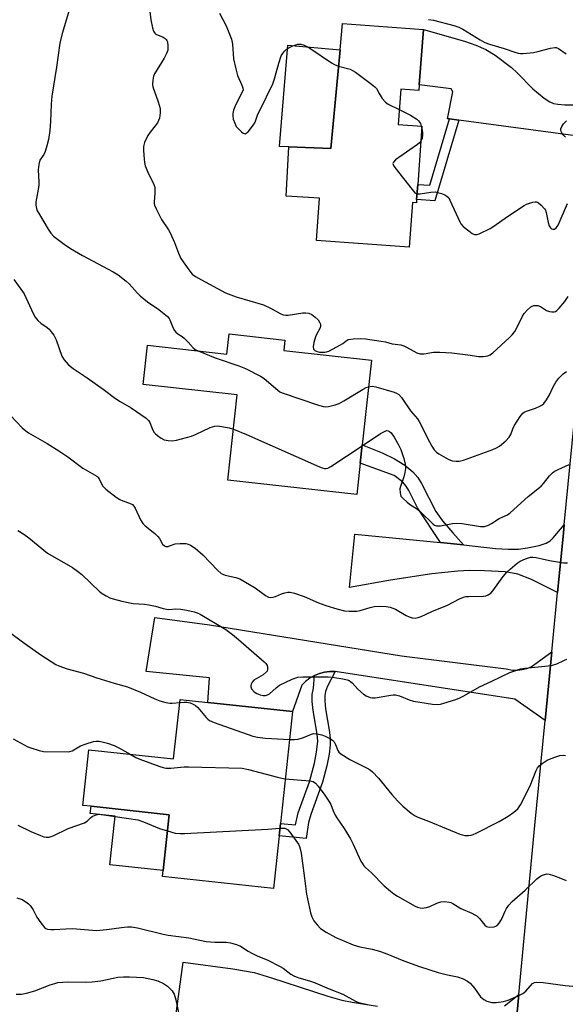
# Model space of a CAD drawing. Units: inches. Extents: x 1273762 to 1279762, y 497453 to 501453.
# Drawn here: x 1274585 to 1274768, y 499213 to 499545 of the extents above; entities that cross this region are included whole.
import ezdxf

# ---------------------------------------------------------------- set-up
doc = ezdxf.new("R2010")
doc.units = ezdxf.units.IN
doc.header["$MEASUREMENT"] = 0
for name, color, linetype in [('BLDG-Footprint', 5, 'Continuous'), ('CULTRL-Pad', 6, 'Continuous'), ('TRANS-Driveway', 251, 'Continuous'), ('TRANS-Non Street Sidewalk', 7, 'Continuous'), ('TRANS-Road', 130, 'Continuous'), ('Undefined', 1, 'Continuous')]:
    doc.layers.add(name, color=color, linetype=linetype)

msp = doc.modelspace()

# ---------------------------------------------------------------- linework, layer by layer
at = {"layer": 'BLDG-Footprint'}
for points, elevation in [([(1274719.1, 499523.21), (1274718.97, 499521.36), (1274712.84, 499521.8), (1274711.98, 499509.86), (1274720, 499509.28), (1274718.58, 499489.61), (1274718.21, 499484.52), (1274718.14, 499483.49), (1274716.81, 499483.59), (1274715.72, 499468.46), (1274684.51, 499470.71), (1274685.55, 499485), (1274674.27, 499485.7), (1274675.14, 499502.28), (1274689.31, 499501.72), (1274692.4, 499534.99), (1274693.23, 499543.88), (1274720.46, 499541.91)], 330.34), ([(1274673.43, 499433.69), (1274703.01, 499430.45), (1274699.88, 499401.86), (1274699.21, 499395.73), (1274698.06, 499385.21), (1274654.62, 499389.96), (1274657.77, 499418.78), (1274626.16, 499422.25), (1274627.6, 499435.43), (1274654.34, 499432.5), (1274655.08, 499439.27), (1274673.82, 499437.22)], 335.41), ([(1274676.43, 499312.01), (1274672.36, 499274.33), (1274671.9, 499270.1), (1274669.98, 499252.36), (1274632.62, 499256.4), (1274632.84, 499258.42), (1274634.88, 499277.25), (1274608.56, 499280.09), (1274605.77, 499280.39), (1274607.79, 499299.11), (1274636.37, 499296.02), (1274638.54, 499316.11), (1274647.87, 499315.1)], 344.8)]:
    msp.add_lwpolyline(points, close=True, dxfattribs=dict(at, elevation=elevation))
at = {"layer": 'CULTRL-Pad'}
for points in [[(1274692.4, 499534.99), (1274689.31, 499501.72), (1274675.14, 499502.28), (1274672.04, 499502.42), (1274674.8, 499536.6)], [(1274634.88, 499277.25), (1274632.84, 499258.42), (1274614.92, 499260.36), (1274616.7, 499276.74), (1274608.3, 499277.65), (1274608.56, 499280.09)]]:
    msp.add_lwpolyline(points, close=True, dxfattribs=at)
at = {"layer": 'TRANS-Driveway'}
for points in [[(1274771.64, 499505.98), (1274732.39, 499511.3), (1274729.29, 499511.72), (1274728.65, 499511.81), (1274730.34, 499520.89), (1274729.85, 499521.87), (1274719.1, 499523.21), (1274720.46, 499541.91), (1274734.34, 499537.95), (1274738.18, 499536.62), (1274741.48, 499535.13), (1274744.63, 499533.16), (1274750.14, 499529.09), (1274752.09, 499527.28), (1274757.35, 499521.89), (1274761.09, 499518.67), (1274763.01, 499517.49), (1274764.26, 499516.98), (1274765.73, 499516.66), (1274768.14, 499516.43), (1274771.65, 499516.48)], [(1274635.14, 499194.49), (1274639.54, 499227.51), (1274656.29, 499225.34), (1274663.47, 499224.02), (1274669.3, 499222.31), (1274688.25, 499216.1), (1274693.06, 499214.79), (1274696.46, 499214.08), (1274705.06, 499212.73)], [(1274747.81, 499212.8), (1274752.6, 499216.67), (1274750.11, 499190.38)]]:
    msp.add_lwpolyline(points, dxfattribs=at)
msp.add_lwpolyline([(1274765.65, 499352.18), (1274756.87, 499356.51), (1274752.24, 499358.36), (1274748.03, 499359.05), (1274741.03, 499359.46), (1274735.88, 499359.5), (1274732.13, 499359.36), (1274723.28, 499358.47), (1274709.4, 499356.29), (1274695.61, 499353.77), (1274697.39, 499371.82), (1274726.19, 499369), (1274733.96, 499368.23), (1274744.81, 499367), (1274749.04, 499366.73), (1274752.51, 499366.77), (1274755.55, 499367.14), (1274759.45, 499367.93), (1274761.83, 499368.73), (1274763.15, 499369.53), (1274764.2, 499370.5), (1274767.87, 499374.88), (1274767.49, 499370.98)], close=True, dxfattribs=at)
at = {"layer": 'TRANS-Non Street Sidewalk'}
for points in [[(1274732.39, 499511.3), (1274724.36, 499484.18), (1274718.21, 499484.52), (1274718.58, 499489.61), (1274722.68, 499489.38), (1274729.29, 499511.72)], [(1274733.96, 499368.23), (1274726.19, 499369), (1274718.48, 499380.68), (1274715.6, 499386.54), (1274714.69, 499388.01), (1274713.49, 499389.38), (1274710.69, 499391.57), (1274699.21, 499395.73), (1274699.88, 499401.87), (1274706.57, 499399.16), (1274710.7, 499397.18), (1274714.19, 499395.06), (1274716.89, 499392.83), (1274718.58, 499390.89), (1274719.85, 499388.87), (1274724.65, 499379.38), (1274726.89, 499376.27), (1274730.35, 499372.2)], [(1274683.8, 499324.12), (1274685.47, 499324.81), (1274687.2, 499325.28), (1274688.99, 499325.52), (1274690.79, 499325.53), (1274688.19, 499320.56), (1274687.53, 499318.75), (1274687.3, 499317.38), (1274687.28, 499315.61), (1274687.54, 499312.9), (1274688.89, 499305.03), (1274689.14, 499302.68), (1274689.12, 499300.8), (1274688.74, 499297.68), (1274687.96, 499293.73), (1274686.54, 499288.23), (1274682.56, 499277.3), (1274681.82, 499274.66), (1274680.98, 499269.22), (1274671.9, 499270.1), (1274672.36, 499274.33), (1274677.37, 499273.85), (1274678.26, 499277.88), (1274682.1, 499288.3), (1274683.81, 499294.65), (1274684.53, 499298.36), (1274684.9, 499302), (1274684.68, 499304.39), (1274683.32, 499312.32), (1274683.02, 499315.4), (1274683.05, 499317.74), (1274683.42, 499319.87)]]:
    msp.add_lwpolyline(points, close=True, dxfattribs=at)
at = {"layer": 'TRANS-Road'}
msp.add_lwpolyline([(1274750.11, 499190.38), (1274752.6, 499216.67), (1274758, 499273.6), (1274761.45, 499309.02), (1274763.7, 499332.11), (1274765.65, 499352.18), (1274767.49, 499370.98), (1274767.87, 499374.88), (1274778.76, 499485.75), (1274779.87, 499497.8), (1274782.05, 499521.59), (1274787.94, 499585.84)], dxfattribs=at)
msp.add_lwpolyline([(1274763.7, 499332.11), (1274761.45, 499309.02), (1274751.26, 499316.23), (1274690.79, 499325.53), (1274688.99, 499325.52), (1274687.2, 499325.28), (1274685.47, 499324.81), (1274683.8, 499324.12), (1274682.24, 499323.23), (1274680.81, 499322.14), (1274679.52, 499320.88), (1274676.43, 499312.01), (1274647.87, 499315.1), (1274648.43, 499323.33), (1274627.13, 499325.53), (1274630.06, 499343.65), (1274648.43, 499341.2), (1274713.07, 499330.8), (1274748.32, 499326.35), (1274750.52, 499326.01), (1274752.13, 499325.97), (1274753.72, 499326.15), (1274755.28, 499326.53), (1274756.77, 499327.13)], close=True, dxfattribs=at)
at = {"layer": 'Undefined'}
msp.add_line((1274719.77, 499509.3, 330), (1274719.95, 499508.53, 330), dxfattribs=at)
for points, elevation in [([(1274601.26, 499548.71), (1274598.79, 499540.52), (1274598.08, 499537.21), (1274596.96, 499529.17), (1274595.35, 499519.39), (1274595.13, 499516.67), (1274594.95, 499510.84), (1274594.66, 499507.8), (1274594.2, 499504.81), (1274593.67, 499502.62), (1274593.1, 499500.73), (1274592.63, 499499.77), (1274591.33, 499497.79), (1274590.95, 499496.39), (1274590.78, 499494.62), (1274590.99, 499490.45), (1274590.98, 499489.26), (1274590.03, 499483.73), (1274590.02, 499482.64), (1274590.17, 499481.59), (1274590.45, 499480.81), (1274590.85, 499480.04), (1274594.11, 499474.55), (1274595.02, 499473.19), (1274595.93, 499472.25), (1274599.48, 499469.55), (1274601.66, 499468.05), (1274605.66, 499465.65), (1274616.07, 499460.16), (1274617.67, 499459.14), (1274620.4, 499457.07), (1274621.45, 499456.11), (1274624.1, 499453.09), (1274625.13, 499452.09), (1274627.62, 499450.12), (1274631.36, 499447.54), (1274634.3, 499445.13), (1274634.85, 499444.49), (1274635.12, 499444.02), (1274636.25, 499441.19), (1274636.62, 499440.45), (1274637.09, 499439.81), (1274637.74, 499439.29), (1274639.23, 499438.4), (1274639.91, 499437.89), (1274641.32, 499436.53), (1274642.91, 499434.56), (1274643.59, 499434.07), (1274644.61, 499433.57)], 334), ([(1274628.38, 499547.98), (1274628.72, 499545.07), (1274629.28, 499542.42), (1274629.61, 499541.31), (1274630.01, 499540.61), (1274630.43, 499540.28), (1274632.86, 499539.25), (1274633.51, 499538.86), (1274633.84, 499538.55), (1274634.09, 499538.16), (1274634.26, 499537.66), (1274634.44, 499536.3), (1274634.39, 499534.91), (1274634.03, 499533.82), (1274633.23, 499532.26), (1274629.95, 499526.94), (1274629.64, 499526.14), (1274629.37, 499524.76), (1274629.29, 499523.36), (1274629.42, 499522.5), (1274631.16, 499517.45), (1274631.79, 499515.22), (1274631.89, 499513.77), (1274631.59, 499512.01), (1274631.31, 499511.18), (1274630.89, 499510.46), (1274628.44, 499507.29), (1274627.64, 499506.11), (1274626.56, 499503.81), (1274626.21, 499502.48), (1274626.21, 499501.07), (1274626.44, 499498.22), (1274626.58, 499497.08), (1274626.83, 499495.97), (1274627.7, 499493.82), (1274629.76, 499489.6), (1274630.01, 499488.77), (1274630.1, 499487.92), (1274630.09, 499486.76), (1274629.79, 499483.83), (1274629.82, 499483.26), (1274629.94, 499482.72), (1274630.49, 499481.41), (1274632.3, 499477.8), (1274634.65, 499474.4), (1274635.24, 499473.38), (1274636.65, 499470.1), (1274638, 499466.46), (1274638.81, 499464.74), (1274641.49, 499460.82), (1274642.62, 499459.46), (1274643.76, 499458.62), (1274645.74, 499457.45), (1274653.89, 499453.16), (1274657.42, 499451.82), (1274666.63, 499449.03), (1274668.95, 499447.93), (1274672.27, 499446.12), (1274673.31, 499445.67), (1274674.13, 499445.55), (1274674.98, 499445.6), (1274679.88, 499446.33), (1274680.75, 499446.4), (1274681.89, 499446.24), (1274682.9, 499445.79), (1274684.01, 499444.97), (1274685.01, 499444.02), (1274685.53, 499443.26), (1274685.78, 499442.56), (1274685.82, 499441.83), (1274685.7, 499441.33), (1274684.52, 499439.12), (1274684.18, 499438.32), (1274683.58, 499436.33), (1274683.36, 499434.92), (1274683.52, 499434.19), (1274683.95, 499433.64), (1274684.67, 499433.32), (1274685.51, 499433.17), (1274687.27, 499433.1), (1274687.83, 499433.2), (1274688.65, 499433.51), (1274692.61, 499435.54), (1274693.34, 499436.02), (1274694.47, 499436.95), (1274695.2, 499437.35), (1274696.86, 499437.63), (1274699.46, 499437.74), (1274700.94, 499437.6), (1274706.25, 499436.86), (1274707.7, 499436.56), (1274709.93, 499435.89), (1274712.86, 499435.6), (1274713.86, 499435.27), (1274714.83, 499434.82), (1274718.29, 499432.91), (1274719.35, 499432.6), (1274720.73, 499432.56), (1274723.92, 499433.12), (1274725.98, 499433.17), (1274730.11, 499432.9), (1274735.42, 499432.23), (1274739.14, 499431.65), (1274740.55, 499431.66), (1274742.21, 499431.91), (1274742.98, 499432.22), (1274743.89, 499432.91), (1274749.34, 499437.95), (1274750.36, 499439.01), (1274751.24, 499440.11), (1274751.85, 499441.07), (1274753.89, 499445.22), (1274754.45, 499446.21), (1274755.37, 499447.28), (1274756.65, 499448.38), (1274757.12, 499448.66), (1274757.62, 499448.84), (1274758.17, 499448.9), (1274759.01, 499448.85), (1274759.92, 499448.54), (1274761.93, 499447.19), (1274762.94, 499446.8), (1274763.74, 499446.67), (1274764.51, 499446.69), (1274764.98, 499446.87), (1274765.4, 499447.18), (1274766.18, 499447.99), (1274768.06, 499450.21), (1274769.22, 499451.85)], 332), ([(1274651.78, 499547.37), (1274654.11, 499543.05), (1274655.82, 499538.64), (1274656.16, 499536.94), (1274656.58, 499531.94), (1274657.29, 499528.59), (1274657.89, 499526.38), (1274659.35, 499523.16), (1274659.71, 499522.09), (1274659.74, 499521.52), (1274659.51, 499520.73), (1274657.17, 499516.32), (1274656.59, 499514.68), (1274656.31, 499513.57), (1274656.26, 499512.74), (1274656.45, 499511.66), (1274656.95, 499510.28), (1274657.47, 499509.23), (1274658.17, 499508.34), (1274659.2, 499507.39), (1274659.83, 499506.95), (1274660.45, 499506.76), (1274660.85, 499506.91), (1274661.43, 499507.42), (1274663.25, 499509.69), (1274663.81, 499510.69), (1274664.78, 499513.28), (1274665.37, 499514.62), (1274669.77, 499523.57), (1274670.33, 499525.25), (1274671.76, 499530.57), (1274672.62, 499532.98), (1274673.03, 499533.69), (1274673.68, 499534.55), (1274674.24, 499535.12), (1274674.93, 499535.61), (1274676.53, 499536.36), (1274678.2, 499536.91), (1274679.26, 499536.91), (1274680.28, 499536.64), (1274681.04, 499536.29), (1274682.27, 499535.53), (1274689.5, 499530.65), (1274690.53, 499530.1), (1274691.9, 499529.56)], 330), ([(1274722.19, 499545.28), (1274723.91, 499544.97), (1274730.77, 499543.19), (1274732.45, 499542.66), (1274733.79, 499541.96), (1274739.61, 499538.34), (1274741.19, 499537.48), (1274742.73, 499536.92), (1274747.67, 499535.5), (1274751.23, 499534.19), (1274752.34, 499533.86), (1274753.2, 499533.77), (1274754.07, 499533.8), (1274757.59, 499534.16), (1274759.03, 499534.46), (1274763.33, 499535.59), (1274764.74, 499535.8), (1274765.22, 499535.75), (1274765.92, 499535.47), (1274768.52, 499533.69)], 328), ([(1274691.9, 499529.56), (1274695.83, 499528.46), (1274696.61, 499528.08), (1274697.58, 499527.44), (1274703.04, 499523.47), (1274704.15, 499522.55), (1274704.67, 499521.93), (1274705.53, 499520.33), (1274706.61, 499518.65), (1274707.68, 499517.36), (1274708.64, 499516.72), (1274712.34, 499514.91)], 330), ([(1274712.34, 499514.91), (1274716.1, 499513.04), (1274718.23, 499511.63), (1274718.87, 499511.1), (1274719.22, 499510.69), (1274719.47, 499510.2), (1274719.77, 499509.3)], 330), ([(1274768.34, 499505.58), (1274767.55, 499506.36), (1274767.05, 499506.99), (1274766.84, 499507.45), (1274766.74, 499507.94), (1274766.77, 499508.42), (1274767.07, 499509.13), (1274767.69, 499510.02), (1274768.62, 499511.08)], 330), ([(1274719.95, 499508.53), (1274720.19, 499507.09), (1274720.19, 499506.22), (1274720.01, 499505.09), (1274719.64, 499504.24)], 330), ([(1274719.64, 499504.24), (1274719.15, 499503.7), (1274718.46, 499503.15), (1274711.13, 499497.93), (1274710.39, 499497.2), (1274710.18, 499496.67), (1274710.37, 499496), (1274710.83, 499495.32), (1274716.69, 499487.89), (1274717.65, 499486.86), (1274718.36, 499486.52)], 330), ([(1274718.36, 499486.52), (1274719.43, 499486.51), (1274722.95, 499487.06), (1274724.4, 499487.13), (1274725.24, 499486.98), (1274726.62, 499486.54), (1274727.69, 499486.12), (1274728.42, 499485.72), (1274728.99, 499485.13), (1274729.42, 499484.38), (1274732.73, 499477.06), (1274733.13, 499476.33), (1274733.91, 499475.49), (1274735.76, 499474), (1274736.95, 499473.14), (1274737.67, 499472.78), (1274738.44, 499472.76), (1274739.23, 499473.01), (1274742.97, 499474.79), (1274744.22, 499475.58), (1274748.78, 499478.87), (1274754.38, 499482.6), (1274755.16, 499482.99), (1274756.23, 499483.38), (1274757.31, 499483.7), (1274758.11, 499483.83), (1274758.6, 499483.79), (1274759.29, 499483.44), (1274760.14, 499482.7), (1274761.29, 499481.42), (1274761.58, 499480.95), (1274761.87, 499480.17), (1274762.51, 499476.77), (1274762.88, 499475.69), (1274763.3, 499475.01), (1274763.66, 499474.69), (1274764.02, 499474.56), (1274764.59, 499474.6), (1274765.18, 499475.03), (1274765.82, 499475.94), (1274768.99, 499483.24)], 330), ([(1274582.54, 499457.63), (1274584.94, 499454.4), (1274586.06, 499452.73), (1274589.06, 499446.15), (1274589.76, 499444.88), (1274590.64, 499443.82), (1274591.65, 499442.88), (1274593.8, 499441.48), (1274594.45, 499440.93), (1274595.19, 499440.03), (1274596.02, 499438.8), (1274596.83, 499437.27), (1274598.77, 499431.78), (1274599.51, 499430.58), (1274600.95, 499428.84), (1274602.5, 499427.62), (1274607.28, 499424.49), (1274612.63, 499420.71), (1274616.82, 499417.47), (1274618.33, 499416.53), (1274622.13, 499414.38), (1274627.09, 499410.88), (1274627.93, 499410.12), (1274628.39, 499409.45), (1274629.16, 499407.4), (1274629.76, 499406.2), (1274630.27, 499405.56), (1274630.95, 499404.99), (1274632.19, 499404.16), (1274633.24, 499403.62), (1274634.55, 499403.32), (1274635.9, 499403.25), (1274637.32, 499403.5), (1274642.41, 499404.85), (1274643.75, 499405.4), (1274648.65, 499407.72), (1274650.24, 499408.23), (1274651.07, 499408.31), (1274651.94, 499408.23), (1274655.12, 499407.59), (1274656.5, 499407.2)], 336), ([(1274644.61, 499433.57), (1274650.31, 499431.16), (1274658.37, 499428.49), (1274660.56, 499427.57), (1274665.58, 499424.98), (1274666.86, 499424.24), (1274671.42, 499420.31), (1274672.11, 499419.8), (1274672.88, 499419.4), (1274685.16, 499415.24), (1274686.84, 499414.76), (1274687.68, 499414.7), (1274688.52, 499414.82), (1274690.74, 499415.4), (1274692.1, 499415.87), (1274693.65, 499416.69), (1274700.19, 499420.64), (1274701.22, 499421.19), (1274702.03, 499421.48)], 334), ([(1274702.03, 499421.48), (1274703.28, 499421.65), (1274704.41, 499421.47), (1274710.66, 499419.66), (1274711.47, 499419.35), (1274712.16, 499418.9), (1274713.06, 499417.83), (1274716.17, 499413.32), (1274718.45, 499410.67), (1274719.09, 499409.78), (1274719.78, 499408.57), (1274721.75, 499404.32), (1274723.32, 499401.46), (1274724.14, 499400.25), (1274724.94, 499399.42), (1274725.63, 499398.91), (1274728.85, 499397.05), (1274730.14, 499396.53), (1274731.47, 499396.34), (1274732.54, 499396.36), (1274733.93, 499396.72), (1274743.85, 499400.33), (1274745.12, 499400.89), (1274746.08, 499401.44), (1274748.25, 499403.27), (1274749.41, 499404.5), (1274749.87, 499405.34), (1274750.56, 499407.25), (1274751.07, 499408.28), (1274753.09, 499411.47), (1274753.97, 499412.58), (1274754.41, 499412.91), (1274755.16, 499413.28), (1274758.18, 499414.3), (1274759.71, 499414.92), (1274760.41, 499415.31), (1274761.03, 499415.86), (1274761.89, 499417.01), (1274762.99, 499418.73), (1274764.22, 499421.48), (1274765.1, 499423), (1274766.13, 499424.4), (1274767.54, 499425.8), (1274768.66, 499426.63)], 334), ([(1274581.61, 499411.65), (1274585.34, 499407.67), (1274586.61, 499406.58), (1274587.53, 499405.94), (1274593.74, 499402.37), (1274597.72, 499399.9), (1274600.77, 499397.81), (1274605.83, 499394.07), (1274610.49, 499391.39), (1274610.91, 499391.03), (1274611.31, 499390.48), (1274612.11, 499388.7), (1274612.52, 499387.98), (1274613.53, 499386.97), (1274617.06, 499384.31), (1274618.27, 499383.5), (1274619.32, 499383.02), (1274621.5, 499382.27), (1274622.48, 499381.74), (1274623.02, 499381.18), (1274623.44, 499380.51), (1274625.26, 499376.58), (1274625.99, 499375.35), (1274626.8, 499374.54), (1274630.01, 499371.98), (1274631.09, 499371), (1274631.61, 499370.34), (1274632.67, 499368.42), (1274633.35, 499367.81), (1274633.77, 499367.67), (1274634.49, 499367.68), (1274634.97, 499367.8), (1274636.91, 499368.54), (1274638.57, 499368.69), (1274640.52, 499368.6), (1274641.3, 499368.39), (1274642.03, 499368.06), (1274643.66, 499367.07), (1274646.26, 499364.87), (1274651.15, 499359.7), (1274652.41, 499358.55), (1274652.89, 499358.27), (1274653.68, 499357.98), (1274657.32, 499357.2), (1274658.67, 499356.72), (1274663.78, 499353.68), (1274667.34, 499351.12), (1274668.32, 499350.59), (1274669.07, 499350.45), (1274669.86, 499350.54), (1274670.67, 499350.79), (1274672.71, 499351.66), (1274673.77, 499352.02), (1274674.84, 499352.27), (1274675.66, 499352.29), (1274677.04, 499351.94), (1274680.34, 499350.77), (1274685.17, 499348.66), (1274687.63, 499347.7), (1274691.35, 499346.61), (1274693.86, 499345.97), (1274695.51, 499345.81), (1274698.08, 499345.88), (1274699.22, 499346.1), (1274702.6, 499347.1), (1274703.89, 499347.39), (1274705.6, 499347.48), (1274707.9, 499347.41), (1274709.29, 499347.15), (1274711.13, 499346.47), (1274714.68, 499344.41), (1274715.69, 499343.9), (1274716.66, 499343.6), (1274717.68, 499343.53), (1274718.71, 499343.66), (1274719.76, 499344.01), (1274723.33, 499345.76), (1274728.58, 499347.89), (1274732.67, 499349.99), (1274733.99, 499350.55), (1274734.81, 499350.74), (1274735.67, 499350.81), (1274740.75, 499350.91), (1274741.53, 499351.04), (1274742.31, 499351.36), (1274743.14, 499351.95), (1274743.89, 499352.7), (1274747.29, 499357.47), (1274748.61, 499359), (1274749.65, 499359.99), (1274752.1, 499361.99), (1274753.03, 499362.64), (1274754.87, 499363.48), (1274756.51, 499364), (1274757.35, 499364.04), (1274758.48, 499363.9), (1274760.47, 499363.5), (1274762.98, 499362.88), (1274767.62, 499362.08), (1274769.03, 499362.1)], 338), ([(1274656.5, 499407.2), (1274660.89, 499405.35), (1274685.54, 499394.47), (1274686.36, 499394.14), (1274687.2, 499393.95), (1274687.76, 499393.95), (1274688.3, 499394.07), (1274689.35, 499394.59), (1274699.85, 499401.55)], 336), ([(1274699.85, 499401.55), (1274706.05, 499405.69), (1274707.33, 499406.44), (1274708.06, 499406.67), (1274708.67, 499406.62), (1274709.09, 499406.44), (1274709.64, 499405.96), (1274710.6, 499404.52), (1274712.06, 499401.9), (1274712.84, 499400.29), (1274713.92, 499397.28), (1274714.35, 499395.36), (1274714.44, 499393.97), (1274714.23, 499392.54), (1274713.87, 499391.14), (1274712.76, 499387.89), (1274712.58, 499387.06), (1274712.62, 499385.67), (1274712.93, 499384.64), (1274713.62, 499383.78), (1274714.93, 499382.63), (1274715.85, 499381.93), (1274718.48, 499380.17), (1274719.38, 499379.45), (1274723.72, 499375.21), (1274724.17, 499374.87), (1274724.84, 499374.6), (1274725.34, 499374.55), (1274726.19, 499374.61), (1274730.24, 499375.36), (1274731.63, 499375.49), (1274733.55, 499375.36), (1274739.67, 499374.36), (1274741.04, 499374.42), (1274742.44, 499374.82), (1274743.44, 499375.33), (1274746.01, 499377.02), (1274748.75, 499378.34), (1274749.65, 499378.94), (1274755.71, 499384.46), (1274760.1, 499387.93), (1274760.97, 499388.87), (1274762.95, 499391.46), (1274763.9, 499392.46), (1274764.55, 499392.96), (1274765.82, 499393.63), (1274769.54, 499395.3)], 336), ([(1274583.92, 499372.97), (1274585.95, 499371.74), (1274587.64, 499370.52), (1274593.94, 499365.36), (1274602.34, 499360.5), (1274604.06, 499359.37), (1274605.46, 499358.18), (1274611.46, 499352.48), (1274612.35, 499351.76), (1274613.62, 499351.01), (1274614.94, 499350.36), (1274616.07, 499349.96), (1274618.96, 499349.18), (1274621.58, 499348.63), (1274622.75, 499348.46), (1274626.57, 499348.19), (1274627.99, 499348), (1274630.22, 499347.53), (1274632.89, 499346.72), (1274633.96, 499346.47), (1274634.75, 499346.43), (1274637.16, 499346.59), (1274638.84, 499346.51), (1274640.79, 499346.2), (1274643.28, 499345.65), (1274644.29, 499345.29), (1274645.26, 499344.81), (1274653.97, 499339.66), (1274656.25, 499337.98), (1274658.26, 499336.29), (1274666.81, 499328.79), (1274667.43, 499328.17), (1274667.9, 499327.5), (1274668.04, 499326.97), (1274668.03, 499326.17), (1274667.87, 499325.66), (1274667.58, 499325.26), (1274666.52, 499324.43), (1274663.35, 499322.53), (1274662.8, 499321.96), (1274662.46, 499321.27), (1274662.33, 499320.78), (1274662.33, 499320.31), (1274662.62, 499319.64), (1274663.5, 499318.65), (1274664.42, 499318.06), (1274665.48, 499317.67), (1274666.57, 499317.41), (1274667.35, 499317.39), (1274668.04, 499317.59), (1274668.67, 499318), (1274670.93, 499320.03), (1274672.08, 499320.88), (1274676.27, 499322.89), (1274678.16, 499323.59), (1274679.93, 499323.72), (1274688.46, 499323.66), (1274690.49, 499323.46), (1274693.38, 499322.99), (1274694.79, 499322.69), (1274695.53, 499322.42), (1274696.09, 499322.07), (1274696.51, 499321.71), (1274698.42, 499319.58), (1274700.3, 499317.88), (1274701.23, 499317.27), (1274702.53, 499316.78), (1274703.34, 499316.64), (1274704.21, 499316.66), (1274709.47, 499317.52), (1274710.35, 499317.61), (1274711.12, 499317.59), (1274712.39, 499317.3), (1274715.69, 499315.91), (1274717.11, 499315.48), (1274723.57, 499314.5), (1274725.33, 499314.39), (1274726.2, 499314.54), (1274727.35, 499314.85), (1274731.37, 499316.08), (1274732.77, 499316.59), (1274734.05, 499317.26), (1274739.32, 499320.34), (1274743.53, 499322.22), (1274749.57, 499325.13), (1274750.93, 499325.67), (1274753.18, 499326.35), (1274754.61, 499326.67), (1274762.51, 499327.43), (1274763.93, 499327.64), (1274765.44, 499328.12), (1274768, 499329.36), (1274768.79, 499329.65)], 340), ([(1274580.3, 499339.34), (1274586.31, 499334.95), (1274591.69, 499331.15), (1274596.67, 499327.89), (1274597.73, 499327.38), (1274600.5, 499326.44), (1274606.02, 499324.9), (1274610.52, 499323.37), (1274616.36, 499321.61), (1274620.82, 499320.37), (1274625.2, 499318.55), (1274630.08, 499316.26), (1274631.74, 499315.61), (1274633.7, 499315.09), (1274635.12, 499314.85), (1274635.94, 499314.85), (1274638.43, 499315.09)], 342), ([(1274638.43, 499315.09), (1274639.97, 499315.18), (1274640.85, 499315.14), (1274641.95, 499314.91), (1274643, 499314.51), (1274643.71, 499314.09), (1274644.54, 499313.37), (1274647.29, 499309.96), (1274647.88, 499309.42), (1274648.45, 499309.04), (1274650.08, 499308.35), (1274663.01, 499303.75), (1274664.64, 499303.36), (1274667.31, 499303.08), (1274675.41, 499302.62)], 342), ([(1274675.41, 499302.62), (1274677.13, 499302.56), (1274678.28, 499302.68), (1274680.16, 499303.31), (1274682.75, 499304.44), (1274683.53, 499304.62), (1274684.64, 499304.54), (1274686.32, 499304.15), (1274687.42, 499303.74), (1274689.01, 499302.97), (1274689.9, 499302.36), (1274690.41, 499301.8), (1274690.89, 499300.88), (1274691.7, 499298.86), (1274692.06, 499298.37), (1274692.71, 499297.8), (1274695.68, 499295.89), (1274701.96, 499292.7), (1274702.7, 499292.25), (1274703.38, 499291.71), (1274705.31, 499289.54), (1274709.84, 499284.01), (1274711.72, 499281.93), (1274713.54, 499280.17), (1274716.37, 499277.81), (1274717.73, 499276.89), (1274718.66, 499276.4), (1274722.2, 499275.1), (1274732.77, 499270.69), (1274733.6, 499270.41), (1274734.47, 499270.27), (1274735.65, 499270.26), (1274736.53, 499270.36), (1274737.25, 499270.55), (1274738.26, 499271), (1274746.02, 499274.91), (1274749.04, 499276.78), (1274750.97, 499278.12), (1274752.27, 499279.24), (1274753.2, 499280.57), (1274756.45, 499287.02), (1274758.44, 499292.1), (1274758.95, 499293.04), (1274759.44, 499293.66), (1274760.52, 499294.53), (1274762.16, 499295.59), (1274763.47, 499296.19), (1274765.1, 499296.79), (1274766.44, 499297.14), (1274767.51, 499297.29), (1274768.33, 499297.22)], 342), ([(1274582.31, 499302.84), (1274587.23, 499300.17), (1274588.58, 499299.62), (1274591.12, 499298.87), (1274592.56, 499298.59), (1274600.83, 499298.45), (1274601.4, 499298.53), (1274602.19, 499298.8), (1274604.99, 499300.4), (1274606.89, 499301.12), (1274609.4, 499301.86), (1274610.23, 499301.99), (1274611.34, 499301.99), (1274612.73, 499301.74), (1274614.11, 499301.39), (1274616.31, 499300.57), (1274618.18, 499299.69), (1274621.71, 499297.61)], 344), ([(1274621.71, 499297.61), (1274623.62, 499296.52), (1274624.98, 499295.94), (1274631.74, 499293.5), (1274632.88, 499293.14), (1274633.74, 499292.96), (1274635.49, 499292.89), (1274639.91, 499293.32), (1274641.39, 499293.37), (1274659.51, 499292.89), (1274661.55, 499292.52), (1274671.37, 499289.9), (1274672.82, 499289.54), (1274673.98, 499289.36)], 344), ([(1274673.98, 499289.36), (1274682.25, 499288.67), (1274683.36, 499288.39), (1274684.13, 499287.85), (1274684.99, 499286.85), (1274687.33, 499283.81), (1274688.65, 499281.85), (1274689.26, 499280.65), (1274690.07, 499278.54), (1274690.73, 499277.11), (1274691.31, 499276.15), (1274693.8, 499272.61), (1274695.88, 499269.08), (1274696.69, 499267.52), (1274699.39, 499261.61), (1274699.81, 499260.86), (1274700.42, 499260), (1274700.94, 499259.43), (1274702.96, 499257.65), (1274707.24, 499253.23), (1274709.38, 499251.42), (1274710.52, 499250.58), (1274711.72, 499249.83), (1274717.75, 499246.45), (1274718.54, 499246.13), (1274719.37, 499245.91), (1274720.2, 499245.8), (1274720.75, 499245.82), (1274721.55, 499245.99), (1274722.6, 499246.33), (1274725.03, 499247.43), (1274726.31, 499247.86), (1274727.73, 499247.98), (1274729.17, 499247.82), (1274729.69, 499247.66), (1274730.42, 499247.3), (1274733.06, 499245.64), (1274736.82, 499244.08), (1274737.85, 499243.55), (1274738.53, 499243.04), (1274739.36, 499242.26), (1274741.15, 499240.06), (1274741.75, 499239.58), (1274742.22, 499239.43), (1274742.74, 499239.38), (1274744.35, 499239.51), (1274744.85, 499239.66), (1274745.29, 499239.92), (1274746.02, 499240.72), (1274746.76, 499241.91), (1274747.97, 499244.68), (1274748.48, 499245.64), (1274749.25, 499246.77), (1274750.42, 499248.03), (1274754.76, 499251.83), (1274758.63, 499255.59), (1274759.54, 499256.36), (1274760.26, 499256.77), (1274761.28, 499257.13), (1274762.07, 499257.27), (1274762.87, 499257.21), (1274764.24, 499256.81), (1274766.67, 499255.9), (1274768.5, 499255.07)], 344), ([(1274583.97, 499273.69), (1274588.28, 499271.59), (1274591.53, 499270.22), (1274592.63, 499269.84), (1274593.43, 499269.71), (1274594.48, 499269.72), (1274595.19, 499269.86), (1274595.84, 499270.09), (1274600.92, 499272.62), (1274606.38, 499274.52), (1274607.31, 499275.1), (1274608.4, 499276.17), (1274608.96, 499276.6), (1274609.99, 499277.12), (1274611.09, 499277.38), (1274612.84, 499277.24), (1274624.3, 499275.52), (1274626.25, 499274.88), (1274631.61, 499272.61), (1274634.28, 499271.76)], 346), ([(1274634.28, 499271.76), (1274636.95, 499271.07), (1274638.55, 499270.92), (1274639.99, 499270.92), (1274668.06, 499272.37), (1274672.18, 499272.69)], 346), ([(1274672.18, 499272.69), (1274673.27, 499272.73), (1274673.82, 499272.68), (1274674.32, 499272.52), (1274674.75, 499272.22), (1274675.49, 499271.37), (1274677.58, 499268.5), (1274678.4, 499267.29), (1274678.8, 499266.53), (1274679.04, 499265.7), (1274679.28, 499264.26), (1274680.45, 499255.8), (1274681.08, 499250.5), (1274682.45, 499244.21), (1274682.88, 499242.87), (1274683.6, 499241.46), (1274684.66, 499240.11), (1274685.86, 499238.88), (1274687.75, 499237.61), (1274690.98, 499235.87), (1274693.09, 499234.91), (1274696.88, 499233.34), (1274699.12, 499232.75), (1274703.25, 499231.97), (1274705.71, 499231.29), (1274707.62, 499230.62), (1274713.91, 499228.01), (1274719.12, 499226.09), (1274725.44, 499224.1), (1274728.62, 499223.27), (1274732.01, 499222.56), (1274733.86, 499221.89), (1274735.37, 499221.17), (1274736.25, 499220.49), (1274737.73, 499218.74), (1274739.76, 499215.84), (1274740.83, 499214.91), (1274741.87, 499214.4), (1274743.57, 499213.99), (1274744.99, 499213.91), (1274747.49, 499214.28), (1274749, 499214.75), (1274752.42, 499216.16), (1274753.91, 499216.95), (1274754.99, 499217.8), (1274757.26, 499220.32), (1274757.88, 499220.7), (1274758.62, 499220.85), (1274760.85, 499220.68), (1274768.16, 499219.66), (1274774.77, 499219.08)], 346), ([(1274583.55, 499249.24), (1274585.37, 499248.61), (1274586.66, 499247.88), (1274587.47, 499247.21), (1274588.03, 499246.62), (1274589.05, 499245.2), (1274590.34, 499242.7), (1274591.66, 499240.77), (1274592.94, 499239.23), (1274593.37, 499238.92), (1274593.88, 499238.72), (1274595.01, 499238.55), (1274596.19, 499238.52), (1274600.09, 499238.81), (1274602.38, 499238.89), (1274610.38, 499238.19), (1274613.78, 499238.5), (1274619.75, 499239.38), (1274620.86, 499239.45), (1274622.21, 499239.4), (1274624.16, 499239.08), (1274632.8, 499236.95), (1274634.53, 499236.6), (1274641.51, 499235.72), (1274647.38, 499234.53), (1274650.3, 499234.26), (1274654.04, 499234.28), (1274655.49, 499234.04), (1274657.51, 499233.53), (1274658.84, 499232.97), (1274661.5, 499231.24), (1274662.73, 499230.54), (1274664.77, 499229.58), (1274667.83, 499228.38), (1274672.3, 499226.12), (1274673.29, 499225.51), (1274675.88, 499223.45), (1274676.81, 499222.91), (1274678.19, 499222.41), (1274682.46, 499221.14), (1274684.07, 499220.54), (1274688.73, 499218.53), (1274693.3, 499216.71), (1274697.6, 499214.44), (1274698.64, 499213.97), (1274702.18, 499213.13)], 348), ([(1274583.36, 499216.78), (1274585.13, 499216.81), (1274586.84, 499217.12), (1274589.66, 499217.84), (1274594.78, 499219.9), (1274596.35, 499220.4), (1274597.41, 499220.64), (1274599.06, 499220.82), (1274601, 499220.9), (1274606.61, 499220.82), (1274608.91, 499220.9), (1274611.82, 499221.28), (1274617.57, 499222.44), (1274619.53, 499222.65), (1274621.56, 499222.64), (1274626.28, 499222.33), (1274629.41, 499221.71), (1274631.09, 499221.25), (1274632.92, 499220.4), (1274634.28, 499219.42), (1274635.9, 499217.89), (1274636.59, 499216.75), (1274637.14, 499214.8), (1274638.75, 499206.8)], 350)]:
    msp.add_lwpolyline(points, dxfattribs=dict(at, elevation=elevation))

doc.saveas('drawing.dxf')
